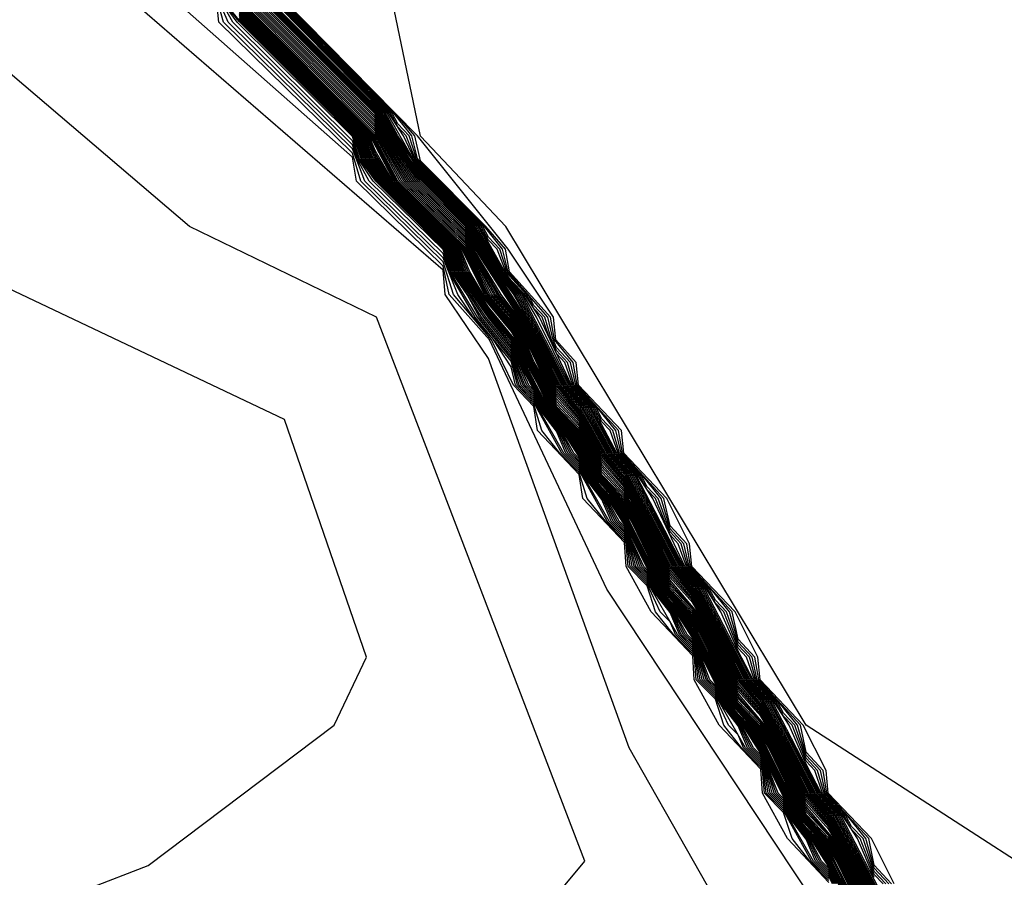
# Model space of a CAD drawing. Extents: x 524021 to 524228, y 3540195 to 3540426.
# Drawn here: x 524144 to 524145, y 3540342 to 3540342 of the extents above; entities that cross this region are included whole.
import ezdxf

# ---------------------------------------------------------------- set-up
doc = ezdxf.new("R2010")
doc.units = 0
doc.header["$MEASUREMENT"] = 0
doc.layers.add('Contours', color=7, linetype='Continuous')

msp = doc.modelspace()

# ---------------------------------------------------------------- linework, layer by layer
at = {"layer": 'Contours'}
for points in [[(524142.61583, 3540339.20767, 383.80002), (524142.81542, 3540339.69758, 383.80002), (524142.91779, 3540339.81741, 383.80002), (524143.20498, 3540340.03729, 383.80002), (524143.49217, 3540340.11898, 383.80002), (524144.10034, 3540340.35312, 383.80002), (524144.69161, 3540340.89663, 383.80002), (524144.86055, 3540341.26766, 383.80002), (524144.86055, 3540341.42208, 383.80002), (524144.84522, 3540341.43761, 383.80002), (524144.8436, 3540341.52208, 383.80002), (524144.8123, 3540341.58965, 383.80002), (524144.6445, 3540341.84305, 383.80002), (524144.55721, 3540342.02888, 383.80002), (524144.52726, 3540342.06267, 383.80002), (524144.52268, 3540342.08375, 383.80002), (524144.45819, 3540342.14714, 383.80002), (524144.4551, 3540342.16489, 383.80002), (524143.44149, 3540343.06031, 383.80002), (524142.88401, 3540343.4657, 383.80002), (524142.79954, 3540343.5032, 383.80002), (524142.6306, 3540343.53645, 383.80002), (524142.30963, 3540343.54229, 383.80002), (524141.76904, 3540343.47995, 383.80002)], [(524142.59191, 3540339.29214, 384), (524142.62814, 3540339.68069, 384), (524142.95158, 3540340.39175, 384), (524143.10362, 3540340.52742, 384), (524143.52596, 3540340.73599, 384), (524143.57664, 3540340.91391, 384), (524143.74557, 3540341.04789, 384), (524144.15102, 3540341.09869, 384), (524144.4551, 3540341.06893, 384), (524144.51081, 3540341.13353, 384), (524144.67472, 3540341.2341, 384), (524144.77144, 3540341.48829, 384), (524144.75714, 3540341.55586, 384), (524144.66132, 3540341.7248, 384), (524144.55646, 3540342.01486, 384), (524144.52412, 3540342.06267, 384), (524144.52268, 3540342.08064, 384), (524143.99898, 3540342.53401, 384), (524143.61043, 3540342.78938, 384), (524142.86711, 3540343.34486, 384), (524142.51235, 3540343.4108, 384), (524142.18431, 3540343.39726, 384)], [(524142.429, 3540339.05563, 384.20001), (524142.47604, 3540339.74826, 384.20001), (524142.56229, 3540339.93409, 384.20001), (524142.61089, 3540340.47468, 384.20001), (524142.66375, 3540340.55915, 384.20001), (524143.03605, 3540340.98419, 384.20001), (524143.29942, 3540341.21799, 384.20001), (524143.55975, 3540341.3147, 384.20001), (524143.76247, 3540341.31434, 384.20001), (524144.37063, 3540341.38563, 384.20001), (524144.48768, 3540341.4714, 384.20001), (524144.62815, 3540341.64033, 384.20001), (524144.47314, 3540342.04578, 384.20001), (524144.33375, 3540342.11335, 384.20001), (524144.01587, 3540342.3847, 384.20001), (524143.59353, 3540342.61824, 384.20001), (524143.20672, 3540342.97492, 384.20001), (524142.95158, 3540343.16338, 384.20001), (524142.83333, 3540343.21494, 384.20001), (524142.47856, 3540343.28348, 384.20001), (524142.28937, 3540343.279, 384.20001)], [(524142.31355, 3540339.14009, 384.40002), (524142.33077, 3540339.69758, 384.40002), (524142.25552, 3540339.96788, 384.40002), (524142.25108, 3540340.06924, 384.40002), (524142.30677, 3540340.62672, 384.40002), (524142.34341, 3540340.68125, 384.40002), (524142.95158, 3540341.33747, 384.40002), (524143.20498, 3540341.52446, 384.40002), (524143.44149, 3540341.52039, 384.40002), (524143.62732, 3540341.5883, 384.40002), (524143.9314, 3540341.56776, 384.40002), (524144.16791, 3540341.58504, 384.40002), (524144.30306, 3540341.63708, 384.40002), (524144.44161, 3540341.74169, 384.40002), (524144.46553, 3540341.79237, 384.40002), (524144.40442, 3540341.96937, 384.40002), (524144.10034, 3540342.11379, 384.40002), (524143.59353, 3540342.43274, 384.40002), (524142.93469, 3540343.03934, 384.40002), (524142.44478, 3540343.14804, 384.40002), (524142.31617, 3540343.14385, 384.40002)], [(524145.80658, 3540341.28738, 374), (524145.43492, 3540341.31449, 374), (524145.31667, 3540341.34908, 374), (524145.08016, 3540341.55599, 374), (524144.79297, 3540341.74165, 374), (524144.56934, 3540342.11335, 374), (524144.50578, 3540342.18046, 374), (524144.38634, 3540342.7553, 374)], [(524144.85188, 3540341.60655, 375.80002), (524144.81664, 3540341.67412, 375.80002), (524144.80113, 3540341.69101, 375.80002), (524144.76588, 3540341.75859, 375.80002), (524144.75037, 3540341.77548, 375.80002), (524144.71511, 3540341.84305, 375.80002), (524144.69962, 3540341.85995, 375.80002), (524144.66436, 3540341.92752, 375.80002), (524144.6489, 3540341.94442, 375.80002), (524144.6306, 3540341.9782, 375.80002), (524144.61512, 3540341.9951, 375.80002), (524144.57996, 3540342.06267, 375.80002), (524144.57336, 3540342.06936, 375.80002), (524144.56601, 3540342.07956, 375.80002), (524144.54631, 3540342.11335, 375.80002), (524144.50578, 3540342.15392, 375.80002), (524144.4879, 3540342.18092, 375.80002), (524144.47864, 3540342.19782, 375.80002), (524144.37877, 3540342.29918, 375.80002)], [(524144.85293, 3540341.60655, 375.60001), (524144.81783, 3540341.67412, 375.60001), (524144.80218, 3540341.69101, 375.60001), (524144.76706, 3540341.75859, 375.60001), (524144.75142, 3540341.77548, 375.60001), (524144.7163, 3540341.84305, 375.60001), (524144.70066, 3540341.85995, 375.60001), (524144.66555, 3540341.92752, 375.60001), (524144.64994, 3540341.94442, 375.60001), (524144.63178, 3540341.9782, 375.60001), (524144.61616, 3540341.9951, 375.60001), (524144.58114, 3540342.06267, 375.60001), (524144.57336, 3540342.07056, 375.60001), (524144.56688, 3540342.07956, 375.60001), (524144.54748, 3540342.11335, 375.60001), (524144.50578, 3540342.15512, 375.60001), (524144.48889, 3540342.18094, 375.60001), (524144.47984, 3540342.19782, 375.60001), (524144.37983, 3540342.29918, 375.60001)], [(524144.85397, 3540341.60655, 375.40002), (524144.81902, 3540341.67412, 375.40002), (524144.80322, 3540341.69101, 375.40002), (524144.76825, 3540341.75859, 375.40002), (524144.75246, 3540341.77548, 375.40002), (524144.71749, 3540341.84305, 375.40002), (524144.70171, 3540341.85995, 375.40002), (524144.66673, 3540341.92752, 375.40002), (524144.65098, 3540341.94442, 375.40002), (524144.63296, 3540341.9782, 375.40002), (524144.6172, 3540341.9951, 375.40002), (524144.59222, 3540342.04578, 375.40002), (524144.58233, 3540342.06267, 375.40002), (524144.57336, 3540342.07175, 375.40002), (524144.56774, 3540342.07956, 375.40002), (524144.54865, 3540342.11335, 375.40002), (524144.50578, 3540342.15632, 375.40002), (524144.50014, 3540342.16403, 375.40002), (524144.48103, 3540342.19782, 375.40002), (524144.38089, 3540342.29918, 375.40002)], [(524144.84365, 3540341.6283, 375.20001), (524144.83121, 3540341.65723, 375.20001), (524144.8202, 3540341.67412, 375.20001), (524144.80426, 3540341.69101, 375.20001), (524144.79297, 3540341.7126, 375.20001), (524144.78038, 3540341.74169, 375.20001), (524144.76944, 3540341.75859, 375.20001), (524144.7535, 3540341.77548, 375.20001), (524144.74229, 3540341.79691, 375.20001), (524144.72955, 3540341.82616, 375.20001), (524144.71867, 3540341.84305, 375.20001), (524144.70275, 3540341.85995, 375.20001), (524144.67873, 3540341.91063, 375.20001), (524144.66792, 3540341.92752, 375.20001), (524144.65202, 3540341.94442, 375.20001), (524144.63415, 3540341.9782, 375.20001), (524144.61825, 3540341.9951, 375.20001), (524144.59431, 3540342.04578, 375.20001), (524144.58351, 3540342.06267, 375.20001), (524144.57336, 3540342.07295, 375.20001), (524144.5686, 3540342.07956, 375.20001), (524144.54983, 3540342.11335, 375.20001), (524144.50578, 3540342.15752, 375.20001), (524144.50101, 3540342.16403, 375.20001), (524144.49311, 3540342.18092, 375.20001), (524144.48223, 3540342.19782, 375.20001), (524144.38195, 3540342.29918, 375.20001)], [(524144.85027, 3540341.62344, 375), (524144.84365, 3540341.63056, 375), (524144.83331, 3540341.65723, 375), (524144.82676, 3540341.66413, 375), (524144.82139, 3540341.67412, 375), (524144.8053, 3540341.69101, 375), (524144.79944, 3540341.70791, 375), (524144.79297, 3540341.71486, 375), (524144.78248, 3540341.74169, 375), (524144.77608, 3540341.74844, 375), (524144.77063, 3540341.75859, 375), (524144.75454, 3540341.77548, 375), (524144.74861, 3540341.79237, 375), (524144.74229, 3540341.79917, 375), (524144.73165, 3540341.82616, 375), (524144.7254, 3540341.83275, 375), (524144.71986, 3540341.84305, 375), (524144.70379, 3540341.85995, 375), (524144.69777, 3540341.87684, 375), (524144.69161, 3540341.88347, 375), (524144.68082, 3540341.91063, 375), (524144.67472, 3540341.91707, 375), (524144.6691, 3540341.92752, 375), (524144.65306, 3540341.94442, 375), (524144.64703, 3540341.96131, 375), (524144.64093, 3540341.96776, 375), (524144.63533, 3540341.9782, 375), (524144.61929, 3540341.9951, 375), (524144.61327, 3540342.01199, 375), (524144.60714, 3540342.01861, 375), (524144.6024, 3540342.02888, 375), (524144.5964, 3540342.04578, 375), (524144.59025, 3540342.05229, 375), (524144.58469, 3540342.06267, 375), (524144.56946, 3540342.07956, 375), (524144.5628, 3540342.09646, 375), (524144.55646, 3540342.10317, 375), (524144.551, 3540342.11335, 375), (524144.50578, 3540342.15871, 375), (524144.50189, 3540342.16403, 375), (524144.49522, 3540342.18092, 375), (524144.48889, 3540342.18762, 375), (524144.48342, 3540342.19782, 375), (524144.383, 3540342.29918, 375)], [(524144.85237, 3540341.62344, 374.80002), (524144.84365, 3540341.63282, 374.80002), (524144.83541, 3540341.65723, 374.80002), (524144.82676, 3540341.66635, 374.80002), (524144.82258, 3540341.67412, 374.80002), (524144.80635, 3540341.69101, 374.80002), (524144.80154, 3540341.70791, 374.80002), (524144.79297, 3540341.71711, 374.80002), (524144.78458, 3540341.74169, 374.80002), (524144.77608, 3540341.75065, 374.80002), (524144.77181, 3540341.75859, 374.80002), (524144.75559, 3540341.77548, 374.80002), (524144.7507, 3540341.79237, 374.80002), (524144.74229, 3540341.80142, 374.80002), (524144.73374, 3540341.82616, 374.80002), (524144.7254, 3540341.83496, 374.80002), (524144.72105, 3540341.84305, 374.80002), (524144.70483, 3540341.85995, 374.80002), (524144.69987, 3540341.87684, 374.80002), (524144.69161, 3540341.88572, 374.80002), (524144.68291, 3540341.91063, 374.80002), (524144.67472, 3540341.91927, 374.80002), (524144.67029, 3540341.92752, 374.80002), (524144.6541, 3540341.94442, 374.80002), (524144.64912, 3540341.96131, 374.80002), (524144.64093, 3540341.96997, 374.80002), (524144.63652, 3540341.9782, 374.80002), (524144.62033, 3540341.9951, 374.80002), (524144.61536, 3540342.01199, 374.80002), (524144.60714, 3540342.02086, 374.80002), (524144.60344, 3540342.02888, 374.80002), (524144.59849, 3540342.04578, 374.80002), (524144.59025, 3540342.05449, 374.80002), (524144.58587, 3540342.06267, 374.80002), (524144.57032, 3540342.07956, 374.80002), (524144.56487, 3540342.09646, 374.80002), (524144.55646, 3540342.10536, 374.80002), (524144.55217, 3540342.11335, 374.80002), (524144.50578, 3540342.15991, 374.80002), (524144.50277, 3540342.16403, 374.80002), (524144.49733, 3540342.18092, 374.80002), (524144.48889, 3540342.18985, 374.80002), (524144.48462, 3540342.19782, 374.80002), (524144.38406, 3540342.29918, 374.80002)], [(524144.85447, 3540341.62344, 374.60001), (524144.84365, 3540341.63508, 374.60001), (524144.83751, 3540341.65723, 374.60001), (524144.82377, 3540341.67412, 374.60001), (524144.80739, 3540341.69101, 374.60001), (524144.80363, 3540341.70791, 374.60001), (524144.79297, 3540341.71937, 374.60001), (524144.78668, 3540341.74169, 374.60001), (524144.773, 3540341.75859, 374.60001), (524144.75663, 3540341.77548, 374.60001), (524144.7528, 3540341.79237, 374.60001), (524144.74229, 3540341.80367, 374.60001), (524144.73583, 3540341.82616, 374.60001), (524144.72223, 3540341.84305, 374.60001), (524144.70587, 3540341.85995, 374.60001), (524144.70196, 3540341.87684, 374.60001), (524144.69161, 3540341.88797, 374.60001), (524144.685, 3540341.91063, 374.60001), (524144.67147, 3540341.92752, 374.60001), (524144.65514, 3540341.94442, 374.60001), (524144.6512, 3540341.96131, 374.60001), (524144.6377, 3540341.9782, 374.60001), (524144.62137, 3540341.9951, 374.60001), (524144.61745, 3540342.01199, 374.60001), (524144.60714, 3540342.02311, 374.60001), (524144.60448, 3540342.02888, 374.60001), (524144.60057, 3540342.04578, 374.60001), (524144.57118, 3540342.07956, 374.60001), (524144.56693, 3540342.09646, 374.60001), (524144.55335, 3540342.11335, 374.60001), (524144.50578, 3540342.16111, 374.60001), (524144.50364, 3540342.16403, 374.60001), (524144.49943, 3540342.18092, 374.60001), (524144.48581, 3540342.19782, 374.60001), (524144.38512, 3540342.29918, 374.60001)], [(524144.85657, 3540341.62344, 374.40002), (524144.84365, 3540341.63733, 374.40002), (524144.83961, 3540341.65723, 374.40002), (524144.80843, 3540341.69101, 374.40002), (524144.80573, 3540341.70791, 374.40002), (524144.79297, 3540341.72162, 374.40002), (524144.78877, 3540341.74169, 374.40002), (524144.75767, 3540341.77548, 374.40002), (524144.75489, 3540341.79237, 374.40002), (524144.74229, 3540341.80593, 374.40002), (524144.73793, 3540341.82616, 374.40002), (524144.70691, 3540341.85995, 374.40002), (524144.70405, 3540341.87684, 374.40002), (524144.69161, 3540341.89023, 374.40002), (524144.68709, 3540341.91063, 374.40002), (524144.65618, 3540341.94442, 374.40002), (524144.65329, 3540341.96131, 374.40002), (524144.62241, 3540341.9951, 374.40002), (524144.61954, 3540342.01199, 374.40002), (524144.60552, 3540342.02888, 374.40002), (524144.60266, 3540342.04578, 374.40002), (524144.57205, 3540342.07956, 374.40002), (524144.569, 3540342.09646, 374.40002), (524144.55452, 3540342.11335, 374.40002), (524144.50578, 3540342.16231, 374.40002), (524144.50154, 3540342.18092, 374.40002), (524144.48701, 3540342.19782, 374.40002), (524144.38618, 3540342.29918, 374.40002)], [(524144.85867, 3540341.62344, 374.20001), (524144.8417, 3540341.65723, 374.20001), (524144.80948, 3540341.69101, 374.20001), (524144.80783, 3540341.70791, 374.20001), (524144.79087, 3540341.74169, 374.20001), (524144.75872, 3540341.77548, 374.20001), (524144.75699, 3540341.79237, 374.20001), (524144.74002, 3540341.82616, 374.20001), (524144.70796, 3540341.85995, 374.20001), (524144.70615, 3540341.87684, 374.20001), (524144.68918, 3540341.91063, 374.20001), (524144.65722, 3540341.94442, 374.20001), (524144.65538, 3540341.96131, 374.20001), (524144.62345, 3540341.9951, 374.20001), (524144.62163, 3540342.01199, 374.20001), (524144.60656, 3540342.02888, 374.20001), (524144.60475, 3540342.04578, 374.20001), (524144.57107, 3540342.09646, 374.20001), (524144.50364, 3540342.18092, 374.20001), (524144.38723, 3540342.29918, 374.20001)], [(524144.81263, 3540341.62344, 383), (524144.80987, 3540341.62899, 383), (524144.79857, 3540341.64033, 383), (524144.77608, 3540341.67972, 383), (524144.76481, 3540341.69101, 383), (524144.76192, 3540341.70791, 383), (524144.75918, 3540341.71341, 383), (524144.74784, 3540341.7248, 383), (524144.7254, 3540341.76412, 383), (524144.71407, 3540341.77548, 383), (524144.71121, 3540341.79237, 383), (524144.7085, 3540341.79783, 383), (524144.69712, 3540341.80927, 383), (524144.67472, 3540341.84854, 383), (524144.66334, 3540341.85995, 383), (524144.66051, 3540341.87684, 383), (524144.65782, 3540341.88226, 383), (524144.64638, 3540341.89373, 383), (524144.62404, 3540341.93295, 383), (524144.61259, 3540341.94442, 383), (524144.59025, 3540341.98367, 383), (524144.57934, 3540341.9951, 383), (524144.57336, 3540342.01484, 383), (524144.54812, 3540342.04578, 383), (524144.52797, 3540342.07956, 383), (524144.52268, 3540342.09616, 383), (524144.47054, 3540342.14714, 383), (524144.45946, 3540342.16403, 383), (524144.4551, 3540342.17716, 383), (524144.36591, 3540342.26539, 383), (524144.35374, 3540342.28725, 383)], [(524144.80987, 3540341.62753, 383.20001), (524144.79711, 3540341.64033, 383.20001), (524144.77608, 3540341.67825, 383.20001), (524144.76335, 3540341.69101, 383.20001), (524144.76119, 3540341.70791, 383.20001), (524144.75918, 3540341.71195, 383.20001), (524144.74639, 3540341.7248, 383.20001), (524144.74229, 3540341.73442, 383.20001), (524144.7351, 3540341.74169, 383.20001), (524144.7254, 3540341.76266, 383.20001), (524144.71261, 3540341.77548, 383.20001), (524144.71049, 3540341.79237, 383.20001), (524144.7085, 3540341.79637, 383.20001), (524144.69566, 3540341.80927, 383.20001), (524144.69161, 3540341.81878, 383.20001), (524144.68431, 3540341.82616, 383.20001), (524144.67472, 3540341.84708, 383.20001), (524144.66189, 3540341.85995, 383.20001), (524144.65979, 3540341.87684, 383.20001), (524144.65782, 3540341.88079, 383.20001), (524144.64492, 3540341.89373, 383.20001), (524144.62404, 3540341.93149, 383.20001), (524144.61113, 3540341.94442, 383.20001), (524144.59025, 3540341.9822, 383.20001), (524144.57794, 3540341.9951, 383.20001), (524144.57336, 3540342.01292, 383.20001), (524144.54652, 3540342.04578, 383.20001), (524144.52698, 3540342.07956, 383.20001), (524144.52268, 3540342.09306, 383.20001), (524144.46745, 3540342.14714, 383.20001), (524144.45844, 3540342.16403, 383.20001), (524144.4551, 3540342.17409, 383.20001), (524144.3625, 3540342.26539, 383.20001), (524144.35374, 3540342.28579, 383.20001)], [(524144.85084, 3540341.60655, 376), (524144.81545, 3540341.67412, 376), (524144.80009, 3540341.69101, 376), (524144.76469, 3540341.75859, 376), (524144.74933, 3540341.77548, 376), (524144.71393, 3540341.84305, 376), (524144.69858, 3540341.85995, 376), (524144.66318, 3540341.92752, 376), (524144.64786, 3540341.94442, 376), (524144.62941, 3540341.9782, 376), (524144.61408, 3540341.9951, 376), (524144.57878, 3540342.06267, 376), (524144.57336, 3540342.06816, 376), (524144.56515, 3540342.07956, 376), (524144.54513, 3540342.11335, 376), (524144.50578, 3540342.15273, 376), (524144.4975, 3540342.16403, 376), (524144.47745, 3540342.19782, 376), (524144.38753, 3540342.28791, 376)], [(524144.8498, 3540341.60655, 376.20001), (524144.81426, 3540341.67412, 376.20001), (524144.79905, 3540341.69101, 376.20001), (524144.7635, 3540341.75859, 376.20001), (524144.74829, 3540341.77548, 376.20001), (524144.71274, 3540341.84305, 376.20001), (524144.69754, 3540341.85995, 376.20001), (524144.662, 3540341.92752, 376.20001), (524144.64682, 3540341.94442, 376.20001), (524144.62823, 3540341.9782, 376.20001), (524144.61304, 3540341.9951, 376.20001), (524144.5776, 3540342.06267, 376.20001), (524144.56429, 3540342.07956, 376.20001), (524144.54396, 3540342.11335, 376.20001), (524144.50578, 3540342.15153, 376.20001), (524144.49663, 3540342.16403, 376.20001), (524144.47625, 3540342.19782, 376.20001), (524144.38753, 3540342.2867, 376.20001)], [(524144.80987, 3540341.62606, 383.40002), (524144.79565, 3540341.64033, 383.40002), (524144.78251, 3540341.65723, 383.40002), (524144.77608, 3540341.67678, 383.40002), (524144.76189, 3540341.69101, 383.40002), (524144.76047, 3540341.70791, 383.40002), (524144.75918, 3540341.71048, 383.40002), (524144.74493, 3540341.7248, 383.40002), (524144.73172, 3540341.74169, 383.40002), (524144.7254, 3540341.7612, 383.40002), (524144.71115, 3540341.77548, 383.40002), (524144.70976, 3540341.79237, 383.40002), (524144.7085, 3540341.79491, 383.40002), (524144.6942, 3540341.80927, 383.40002), (524144.68093, 3540341.82616, 383.40002), (524144.67472, 3540341.84562, 383.40002), (524144.66043, 3540341.85995, 383.40002), (524144.65906, 3540341.87684, 383.40002), (524144.65782, 3540341.87933, 383.40002), (524144.64347, 3540341.89373, 383.40002), (524144.63004, 3540341.91063, 383.40002), (524144.62404, 3540341.93003, 383.40002), (524144.60967, 3540341.94442, 383.40002), (524144.59627, 3540341.96131, 383.40002), (524144.59025, 3540341.98072, 383.40002), (524144.57653, 3540341.9951, 383.40002), (524144.57336, 3540342.00884, 383.40002), (524144.56007, 3540342.02888, 383.40002), (524144.54493, 3540342.04578, 383.40002), (524144.53355, 3540342.06267, 383.40002), (524144.52268, 3540342.08995, 383.40002), (524144.46436, 3540342.14714, 383.40002), (524144.4551, 3540342.17103, 383.40002), (524144.35909, 3540342.26539, 383.40002), (524144.35374, 3540342.28433, 383.40002)], [(524144.80987, 3540341.6246, 383.60001), (524144.77912, 3540341.65723, 383.60001), (524144.76042, 3540341.69101, 383.60001), (524144.75918, 3540341.70902, 383.60001), (524144.72833, 3540341.74169, 383.60001), (524144.70969, 3540341.77548, 383.60001), (524144.7085, 3540341.79344, 383.60001), (524144.67755, 3540341.82616, 383.60001), (524144.65898, 3540341.85995, 383.60001), (524144.65782, 3540341.87787, 383.60001), (524144.62667, 3540341.91063, 383.60001), (524144.62404, 3540341.92856, 383.60001), (524144.59284, 3540341.96131, 383.60001), (524144.59025, 3540341.97925, 383.60001), (524144.57512, 3540341.9951, 383.60001), (524144.55864, 3540342.02888, 383.60001), (524144.5304, 3540342.06267, 383.60001), (524144.52268, 3540342.08685, 383.60001), (524144.46128, 3540342.14714, 383.60001), (524144.4551, 3540342.16796, 383.60001), (524144.35568, 3540342.26539, 383.60001), (524144.35374, 3540342.28287, 383.60001)], [(524144.81335, 3540341.62344, 382.80002), (524144.80987, 3540341.63046, 382.80002), (524144.80003, 3540341.64033, 382.80002), (524144.79297, 3540341.65692, 382.80002), (524144.77958, 3540341.67412, 382.80002), (524144.77608, 3540341.68118, 382.80002), (524144.76627, 3540341.69101, 382.80002), (524144.76265, 3540341.70791, 382.80002), (524144.75918, 3540341.71487, 382.80002), (524144.7493, 3540341.7248, 382.80002), (524144.74229, 3540341.74127, 382.80002), (524144.72887, 3540341.75859, 382.80002), (524144.7254, 3540341.76558, 382.80002), (524144.71552, 3540341.77548, 382.80002), (524144.71194, 3540341.79237, 382.80002), (524144.7085, 3540341.7993, 382.80002), (524144.69858, 3540341.80927, 382.80002), (524144.69161, 3540341.82562, 382.80002), (524144.67817, 3540341.84305, 382.80002), (524144.67472, 3540341.85, 382.80002), (524144.6648, 3540341.85995, 382.80002), (524144.66124, 3540341.87684, 382.80002), (524144.65782, 3540341.88372, 382.80002), (524144.64784, 3540341.89373, 382.80002), (524144.64093, 3540341.90984, 382.80002), (524144.62746, 3540341.92752, 382.80002), (524144.62404, 3540341.93441, 382.80002), (524144.61405, 3540341.94442, 382.80002), (524144.60714, 3540341.96072, 382.80002), (524144.59367, 3540341.9782, 382.80002), (524144.59025, 3540341.98514, 382.80002), (524144.58075, 3540341.9951, 382.80002), (524144.57336, 3540342.01677, 382.80002), (524144.54971, 3540342.04578, 382.80002), (524144.54057, 3540342.06267, 382.80002), (524144.52896, 3540342.07956, 382.80002), (524144.52351, 3540342.09646, 382.80002), (524144.47248, 3540342.14714, 382.80002), (524144.46048, 3540342.16403, 382.80002), (524144.4551, 3540342.18022, 382.80002), (524144.36932, 3540342.26539, 382.80002), (524144.35698, 3540342.28229, 382.80002)], [(524144.81408, 3540341.62344, 382.60001), (524144.80987, 3540341.63192, 382.60001), (524144.80149, 3540341.64033, 382.60001), (524144.7938, 3540341.65723, 382.60001), (524144.78031, 3540341.67412, 382.60001), (524144.77608, 3540341.68265, 382.60001), (524144.76774, 3540341.69101, 382.60001), (524144.76338, 3540341.70791, 382.60001), (524144.75918, 3540341.71634, 382.60001), (524144.75076, 3540341.7248, 382.60001), (524144.74308, 3540341.74169, 382.60001), (524144.7296, 3540341.75859, 382.60001), (524144.7254, 3540341.76704, 382.60001), (524144.71698, 3540341.77548, 382.60001), (524144.71267, 3540341.79237, 382.60001), (524144.7085, 3540341.80076, 382.60001), (524144.70003, 3540341.80927, 382.60001), (524144.69237, 3540341.82616, 382.60001), (524144.6789, 3540341.84305, 382.60001), (524144.67472, 3540341.85146, 382.60001), (524144.66625, 3540341.85995, 382.60001), (524144.66196, 3540341.87684, 382.60001), (524144.65782, 3540341.88518, 382.60001), (524144.6493, 3540341.89373, 382.60001), (524144.64162, 3540341.91063, 382.60001), (524144.62818, 3540341.92752, 382.60001), (524144.62404, 3540341.93587, 382.60001), (524144.61551, 3540341.94442, 382.60001), (524144.60789, 3540341.96131, 382.60001), (524144.5944, 3540341.9782, 382.60001), (524144.59025, 3540341.98662, 382.60001), (524144.58216, 3540341.9951, 382.60001), (524144.57336, 3540342.01869, 382.60001), (524144.5513, 3540342.04578, 382.60001), (524144.52995, 3540342.07956, 382.60001), (524144.52444, 3540342.09646, 382.60001), (524144.47339, 3540342.14714, 382.60001), (524144.46149, 3540342.16403, 382.60001), (524144.4558, 3540342.18092, 382.60001), (524144.37063, 3540342.26596, 382.60001), (524144.35771, 3540342.28229, 382.60001)], [(524144.81481, 3540341.62344, 382.40002), (524144.80987, 3540341.63339, 382.40002), (524144.80295, 3540341.64033, 382.40002), (524144.7947, 3540341.65723, 382.40002), (524144.78103, 3540341.67412, 382.40002), (524144.77608, 3540341.68411, 382.40002), (524144.7692, 3540341.69101, 382.40002), (524144.7641, 3540341.70791, 382.40002), (524144.75918, 3540341.7178, 382.40002), (524144.75222, 3540341.7248, 382.40002), (524144.74399, 3540341.74169, 382.40002), (524144.73033, 3540341.75859, 382.40002), (524144.7254, 3540341.7685, 382.40002), (524144.71844, 3540341.77548, 382.40002), (524144.71339, 3540341.79237, 382.40002), (524144.7085, 3540341.80223, 382.40002), (524144.70149, 3540341.80927, 382.40002), (524144.69327, 3540341.82616, 382.40002), (524144.67962, 3540341.84305, 382.40002), (524144.67472, 3540341.85292, 382.40002), (524144.66771, 3540341.85995, 382.40002), (524144.66269, 3540341.87684, 382.40002), (524144.65782, 3540341.88664, 382.40002), (524144.65075, 3540341.89373, 382.40002), (524144.64253, 3540341.91063, 382.40002), (524144.62891, 3540341.92752, 382.40002), (524144.62404, 3540341.93733, 382.40002), (524144.61696, 3540341.94442, 382.40002), (524144.60879, 3540341.96131, 382.40002), (524144.59512, 3540341.9782, 382.40002), (524144.59025, 3540341.98809, 382.40002), (524144.58356, 3540341.9951, 382.40002), (524144.57336, 3540342.02062, 382.40002), (524144.55289, 3540342.04578, 382.40002), (524144.53094, 3540342.07956, 382.40002), (524144.52537, 3540342.09646, 382.40002), (524144.4743, 3540342.14714, 382.40002), (524144.46251, 3540342.16403, 382.40002), (524144.4567, 3540342.18092, 382.40002), (524144.37063, 3540342.26689, 382.40002), (524144.35845, 3540342.28229, 382.40002)], [(524144.84338, 3540341.58965, 379.20001), (524144.81918, 3540341.64033, 379.20001), (524144.80987, 3540341.65617, 379.20001), (524144.79267, 3540341.67412, 379.20001), (524144.76846, 3540341.7248, 379.20001), (524144.75918, 3540341.74056, 379.20001), (524144.74195, 3540341.75859, 379.20001), (524144.71774, 3540341.80927, 379.20001), (524144.7085, 3540341.82496, 379.20001), (524144.69123, 3540341.84305, 379.20001), (524144.66702, 3540341.89373, 379.20001), (524144.65782, 3540341.90934, 379.20001), (524144.64051, 3540341.92752, 379.20001), (524144.63323, 3540341.94442, 379.20001), (524144.62323, 3540341.96131, 379.20001), (524144.60674, 3540341.9782, 379.20001), (524144.59948, 3540341.9951, 379.20001), (524144.58977, 3540342.01199, 379.20001), (524144.58276, 3540342.02888, 379.20001), (524144.57336, 3540342.04462, 379.20001), (524144.55754, 3540342.06267, 379.20001), (524144.53957, 3540342.09744, 379.20001), (524144.48889, 3540342.14714, 379.20001), (524144.47111, 3540342.18092, 379.20001), (524144.37063, 3540342.28176, 379.20001)], [(524144.84265, 3540341.58965, 379.40002), (524144.81835, 3540341.64033, 379.40002), (524144.80987, 3540341.65476, 379.40002), (524144.79194, 3540341.67412, 379.40002), (524144.76763, 3540341.7248, 379.40002), (524144.75918, 3540341.73916, 379.40002), (524144.74122, 3540341.75859, 379.40002), (524144.71691, 3540341.80927, 379.40002), (524144.7085, 3540341.82356, 379.40002), (524144.69051, 3540341.84305, 379.40002), (524144.66619, 3540341.89373, 379.40002), (524144.65782, 3540341.90794, 379.40002), (524144.63979, 3540341.92752, 379.40002), (524144.6324, 3540341.94442, 379.40002), (524144.62233, 3540341.96131, 379.40002), (524144.60602, 3540341.9782, 379.40002), (524144.59866, 3540341.9951, 379.40002), (524144.58897, 3540342.01199, 379.40002), (524144.58195, 3540342.02888, 379.40002), (524144.57336, 3540342.04327, 379.40002), (524144.55626, 3540342.06267, 379.40002), (524144.53929, 3540342.09646, 379.40002), (524144.48798, 3540342.14714, 379.40002), (524144.47021, 3540342.18092, 379.40002), (524144.37063, 3540342.28083, 379.40002)], [(524144.84193, 3540341.58965, 379.60001), (524144.81753, 3540341.64033, 379.60001), (524144.80987, 3540341.65335, 379.60001), (524144.80737, 3540341.65723, 379.60001), (524144.79121, 3540341.67412, 379.60001), (524144.7668, 3540341.7248, 379.60001), (524144.75918, 3540341.73775, 379.60001), (524144.75665, 3540341.74169, 379.60001), (524144.7405, 3540341.75859, 379.60001), (524144.71609, 3540341.80927, 379.60001), (524144.7085, 3540341.82216, 379.60001), (524144.70592, 3540341.82616, 379.60001), (524144.68978, 3540341.84305, 379.60001), (524144.66537, 3540341.89373, 379.60001), (524144.65782, 3540341.90654, 379.60001), (524144.65519, 3540341.91063, 379.60001), (524144.63906, 3540341.92752, 379.60001), (524144.63158, 3540341.94442, 379.60001), (524144.62143, 3540341.96131, 379.60001), (524144.60529, 3540341.9782, 379.60001), (524144.59784, 3540341.9951, 379.60001), (524144.58817, 3540342.01199, 379.60001), (524144.58115, 3540342.02888, 379.60001), (524144.57336, 3540342.04193, 379.60001), (524144.55533, 3540342.06267, 379.60001), (524144.53836, 3540342.09646, 379.60001), (524144.48707, 3540342.14714, 379.60001), (524144.46931, 3540342.18092, 379.60001), (524144.37063, 3540342.2799, 379.60001)], [(524144.8412, 3540341.58965, 379.80002), (524144.8167, 3540341.64033, 379.80002), (524144.80987, 3540341.65195, 379.80002), (524144.80647, 3540341.65723, 379.80002), (524144.79049, 3540341.67412, 379.80002), (524144.76598, 3540341.7248, 379.80002), (524144.75918, 3540341.73635, 379.80002), (524144.75574, 3540341.74169, 379.80002), (524144.73977, 3540341.75859, 379.80002), (524144.71526, 3540341.80927, 379.80002), (524144.7085, 3540341.82075, 379.80002), (524144.70502, 3540341.82616, 379.80002), (524144.68905, 3540341.84305, 379.80002), (524144.66454, 3540341.89373, 379.80002), (524144.65782, 3540341.90514, 379.80002), (524144.65428, 3540341.91063, 379.80002), (524144.63833, 3540341.92752, 379.80002), (524144.63076, 3540341.94442, 379.80002), (524144.62053, 3540341.96131, 379.80002), (524144.60456, 3540341.9782, 379.80002), (524144.59702, 3540341.9951, 379.80002), (524144.58737, 3540342.01199, 379.80002), (524144.58035, 3540342.02888, 379.80002), (524144.57336, 3540342.04059, 379.80002), (524144.55441, 3540342.06267, 379.80002), (524144.53743, 3540342.09646, 379.80002), (524144.48616, 3540342.14714, 379.80002), (524144.46841, 3540342.18092, 379.80002), (524144.37063, 3540342.27897, 379.80002)], [(524144.84365, 3540341.59086, 379), (524144.82001, 3540341.64033, 379), (524144.80987, 3540341.65762, 379), (524144.79297, 3540341.67524, 379), (524144.76928, 3540341.7248, 379), (524144.75918, 3540341.742, 379), (524144.74229, 3540341.7596, 379), (524144.71857, 3540341.80927, 379), (524144.7085, 3540341.82639, 379), (524144.69161, 3540341.84397, 379), (524144.66784, 3540341.89373, 379), (524144.65782, 3540341.91076, 379), (524144.64093, 3540341.92833, 379), (524144.63405, 3540341.94442, 379), (524144.62404, 3540341.96148, 379), (524144.60714, 3540341.97906, 379), (524144.6003, 3540341.9951, 379), (524144.59025, 3540342.01278, 379), (524144.58356, 3540342.02888, 379), (524144.57336, 3540342.046, 379), (524144.55892, 3540342.06267, 379), (524144.53957, 3540342.09886, 379), (524144.49038, 3540342.14714, 379), (524144.472, 3540342.18096, 379), (524144.37131, 3540342.28229, 379)], [(524144.84365, 3540341.5928, 378.80002), (524144.82084, 3540341.64033, 378.80002), (524144.80987, 3540341.65922, 378.80002), (524144.79297, 3540341.67717, 378.80002), (524144.77011, 3540341.7248, 378.80002), (524144.75918, 3540341.7436, 378.80002), (524144.74229, 3540341.76153, 378.80002), (524144.71939, 3540341.80927, 378.80002), (524144.7085, 3540341.82799, 378.80002), (524144.69161, 3540341.84589, 378.80002), (524144.66867, 3540341.89373, 378.80002), (524144.65782, 3540341.91236, 378.80002), (524144.64093, 3540341.93026, 378.80002), (524144.63488, 3540341.94442, 378.80002), (524144.62404, 3540341.96308, 378.80002), (524144.60714, 3540341.98099, 378.80002), (524144.58436, 3540342.02888, 378.80002), (524144.57336, 3540342.0476, 378.80002), (524144.56031, 3540342.06267, 378.80002), (524144.53957, 3540342.10027, 378.80002), (524144.49187, 3540342.14714, 378.80002), (524144.472, 3540342.18257, 378.80002), (524144.37287, 3540342.28229, 378.80002)], [(524144.84365, 3540341.59473, 378.60001), (524144.82166, 3540341.64033, 378.60001), (524144.81208, 3540341.65723, 378.60001), (524144.79297, 3540341.6791, 378.60001), (524144.77094, 3540341.7248, 378.60001), (524144.76135, 3540341.74169, 378.60001), (524144.74229, 3540341.76345, 378.60001), (524144.72022, 3540341.80927, 378.60001), (524144.71062, 3540341.82616, 378.60001), (524144.69161, 3540341.84782, 378.60001), (524144.66949, 3540341.89373, 378.60001), (524144.65782, 3540341.91396, 378.60001), (524144.64093, 3540341.93219, 378.60001), (524144.6357, 3540341.94442, 378.60001), (524144.62404, 3540341.96468, 378.60001), (524144.60714, 3540341.98291, 378.60001), (524144.58516, 3540342.02888, 378.60001), (524144.57336, 3540342.0492, 378.60001), (524144.5617, 3540342.06267, 378.60001), (524144.53957, 3540342.10168, 378.60001), (524144.49336, 3540342.14714, 378.60001), (524144.472, 3540342.18419, 378.60001), (524144.37444, 3540342.28229, 378.60001)], [(524144.84365, 3540341.59666, 378.40002), (524144.82249, 3540341.64033, 378.40002), (524144.81307, 3540341.65723, 378.40002), (524144.79297, 3540341.68103, 378.40002), (524144.77176, 3540341.7248, 378.40002), (524144.76233, 3540341.74169, 378.40002), (524144.74229, 3540341.76538, 378.40002), (524144.72104, 3540341.80927, 378.40002), (524144.7116, 3540341.82616, 378.40002), (524144.69161, 3540341.84974, 378.40002), (524144.67032, 3540341.89373, 378.40002), (524144.65782, 3540341.91556, 378.40002), (524144.64093, 3540341.93412, 378.40002), (524144.63653, 3540341.94442, 378.40002), (524144.62404, 3540341.96628, 378.40002), (524144.60714, 3540341.98483, 378.40002), (524144.58597, 3540342.02888, 378.40002), (524144.57644, 3540342.04578, 378.40002), (524144.56308, 3540342.06267, 378.40002), (524144.53957, 3540342.1031, 378.40002), (524144.49485, 3540342.14714, 378.40002), (524144.472, 3540342.1858, 378.40002), (524144.376, 3540342.28229, 378.40002)], [(524144.84365, 3540341.59859, 378.20001), (524144.81405, 3540341.65723, 378.20001), (524144.80987, 3540341.66403, 378.20001), (524144.79297, 3540341.68296, 378.20001), (524144.76332, 3540341.74169, 378.20001), (524144.75918, 3540341.7484, 378.20001), (524144.74229, 3540341.7673, 378.20001), (524144.71258, 3540341.82616, 378.20001), (524144.7085, 3540341.83278, 378.20001), (524144.69161, 3540341.85166, 378.20001), (524144.66184, 3540341.91063, 378.20001), (524144.65782, 3540341.91716, 378.20001), (524144.64093, 3540341.93604, 378.20001), (524144.63735, 3540341.94442, 378.20001), (524144.62404, 3540341.96788, 378.20001), (524144.60714, 3540341.98676, 378.20001), (524144.58677, 3540342.02888, 378.20001), (524144.57742, 3540342.04578, 378.20001), (524144.56447, 3540342.06267, 378.20001), (524144.53957, 3540342.10451, 378.20001), (524144.49634, 3540342.14714, 378.20001), (524144.472, 3540342.18742, 378.20001), (524144.37757, 3540342.28229, 378.20001)], [(524144.84365, 3540341.60053, 378), (524144.81504, 3540341.65723, 378), (524144.80987, 3540341.66563, 378), (524144.79297, 3540341.68489, 378), (524144.7643, 3540341.74169, 378), (524144.75918, 3540341.75, 378), (524144.74229, 3540341.76923, 378), (524144.71357, 3540341.82616, 378), (524144.7085, 3540341.83438, 378), (524144.69161, 3540341.85358, 378), (524144.66283, 3540341.91063, 378), (524144.65782, 3540341.91876, 378), (524144.64093, 3540341.93797, 378), (524144.62404, 3540341.96947, 378), (524144.60714, 3540341.98868, 378), (524144.57841, 3540342.04578, 378), (524144.56585, 3540342.06267, 378), (524144.53957, 3540342.10592, 378), (524144.49783, 3540342.14714, 378), (524144.472, 3540342.18903, 378), (524144.37913, 3540342.28229, 378)], [(524144.84365, 3540341.60246, 377.80002), (524144.81603, 3540341.65723, 377.80002), (524144.80987, 3540341.66723, 377.80002), (524144.79297, 3540341.68681, 377.80002), (524144.76529, 3540341.74169, 377.80002), (524144.75918, 3540341.7516, 377.80002), (524144.74229, 3540341.77115, 377.80002), (524144.71455, 3540341.82616, 377.80002), (524144.7085, 3540341.83598, 377.80002), (524144.69161, 3540341.85551, 377.80002), (524144.66381, 3540341.91063, 377.80002), (524144.65782, 3540341.92036, 377.80002), (524144.64093, 3540341.9399, 377.80002), (524144.62404, 3540341.97107, 377.80002), (524144.60714, 3540341.9906, 377.80002), (524144.57939, 3540342.04578, 377.80002), (524144.53957, 3540342.10733, 377.80002), (524144.49932, 3540342.14714, 377.80002), (524144.472, 3540342.19065, 377.80002), (524144.3807, 3540342.28229, 377.80002)], [(524144.84365, 3540341.60439, 377.60001), (524144.81701, 3540341.65723, 377.60001), (524144.80987, 3540341.66883, 377.60001), (524144.79297, 3540341.68874, 377.60001), (524144.76627, 3540341.74169, 377.60001), (524144.75918, 3540341.7532, 377.60001), (524144.74229, 3540341.77308, 377.60001), (524144.71554, 3540341.82616, 377.60001), (524144.7085, 3540341.83758, 377.60001), (524144.69161, 3540341.85743, 377.60001), (524144.66479, 3540341.91063, 377.60001), (524144.65782, 3540341.92196, 377.60001), (524144.64093, 3540341.94183, 377.60001), (524144.62404, 3540341.97267, 377.60001), (524144.60714, 3540341.99253, 377.60001), (524144.58037, 3540342.04578, 377.60001), (524144.53957, 3540342.10875, 377.60001), (524144.50081, 3540342.14714, 377.60001), (524144.472, 3540342.19227, 377.60001), (524144.38226, 3540342.28229, 377.60001)], [(524144.84365, 3540341.60632, 377.40002), (524144.818, 3540341.65723, 377.40002), (524144.80987, 3540341.67043, 377.40002), (524144.79297, 3540341.69067, 377.40002), (524144.76726, 3540341.74169, 377.40002), (524144.75918, 3540341.7548, 377.40002), (524144.74229, 3540341.775, 377.40002), (524144.71652, 3540341.82616, 377.40002), (524144.7085, 3540341.83917, 377.40002), (524144.69161, 3540341.85935, 377.40002), (524144.66578, 3540341.91063, 377.40002), (524144.65782, 3540341.92356, 377.40002), (524144.64093, 3540341.94375, 377.40002), (524144.62404, 3540341.97427, 377.40002), (524144.60714, 3540341.99445, 377.40002), (524144.58135, 3540342.04578, 377.40002), (524144.53957, 3540342.11016, 377.40002), (524144.5023, 3540342.14714, 377.40002), (524144.472, 3540342.19388, 377.40002), (524144.38382, 3540342.28229, 377.40002)], [(524144.84458, 3540341.60655, 377.20001), (524144.81899, 3540341.65723, 377.20001), (524144.80987, 3540341.67203, 377.20001), (524144.79383, 3540341.69101, 377.20001), (524144.76825, 3540341.74169, 377.20001), (524144.75918, 3540341.7564, 377.20001), (524144.74308, 3540341.77548, 377.20001), (524144.71751, 3540341.82616, 377.20001), (524144.7085, 3540341.84077, 377.20001), (524144.69233, 3540341.85995, 377.20001), (524144.66676, 3540341.91063, 377.20001), (524144.65782, 3540341.92516, 377.20001), (524144.64161, 3540341.94442, 377.20001), (524144.62404, 3540341.97587, 377.20001), (524144.60783, 3540341.9951, 377.20001), (524144.58234, 3540342.04578, 377.20001), (524144.53957, 3540342.11157, 377.20001), (524144.5038, 3540342.14714, 377.20001), (524144.472, 3540342.1955, 377.20001), (524144.38539, 3540342.28229, 377.20001)], [(524144.84875, 3540341.60655, 376.40002), (524144.81307, 3540341.67412, 376.40002), (524144.798, 3540341.69101, 376.40002), (524144.76231, 3540341.75859, 376.40002), (524144.74725, 3540341.77548, 376.40002), (524144.72144, 3540341.82616, 376.40002), (524144.71155, 3540341.84305, 376.40002), (524144.6965, 3540341.85995, 376.40002), (524144.66081, 3540341.92752, 376.40002), (524144.64578, 3540341.94442, 376.40002), (524144.62704, 3540341.9782, 376.40002), (524144.612, 3540341.9951, 376.40002), (524144.57641, 3540342.06267, 376.40002), (524144.56343, 3540342.07956, 376.40002), (524144.54279, 3540342.11335, 376.40002), (524144.50578, 3540342.15033, 376.40002), (524144.49575, 3540342.16403, 376.40002), (524144.47506, 3540342.19782, 376.40002), (524144.38753, 3540342.28548, 376.40002)], [(524144.84771, 3540341.60655, 376.60001), (524144.82195, 3540341.65723, 376.60001), (524144.81188, 3540341.67412, 376.60001), (524144.79696, 3540341.69101, 376.60001), (524144.7712, 3540341.74169, 376.60001), (524144.76113, 3540341.75859, 376.60001), (524144.7462, 3540341.77548, 376.60001), (524144.72046, 3540341.82616, 376.60001), (524144.71037, 3540341.84305, 376.60001), (524144.69546, 3540341.85995, 376.60001), (524144.66972, 3540341.91063, 376.60001), (524144.65963, 3540341.92752, 376.60001), (524144.64473, 3540341.94442, 376.60001), (524144.62586, 3540341.9782, 376.60001), (524144.61096, 3540341.9951, 376.60001), (524144.58528, 3540342.04578, 376.60001), (524144.57523, 3540342.06267, 376.60001), (524144.56257, 3540342.07956, 376.60001), (524144.54161, 3540342.11335, 376.60001), (524144.50578, 3540342.14913, 376.60001), (524144.49487, 3540342.16403, 376.60001), (524144.47386, 3540342.19782, 376.60001), (524144.38753, 3540342.28427, 376.60001)], [(524144.84666, 3540341.60655, 376.80002), (524144.82096, 3540341.65723, 376.80002), (524144.81069, 3540341.67412, 376.80002), (524144.79592, 3540341.69101, 376.80002), (524144.77022, 3540341.74169, 376.80002), (524144.75994, 3540341.75859, 376.80002), (524144.74516, 3540341.77548, 376.80002), (524144.71947, 3540341.82616, 376.80002), (524144.70918, 3540341.84305, 376.80002), (524144.69441, 3540341.85995, 376.80002), (524144.66873, 3540341.91063, 376.80002), (524144.65844, 3540341.92752, 376.80002), (524144.64369, 3540341.94442, 376.80002), (524144.62467, 3540341.9782, 376.80002), (524144.60992, 3540341.9951, 376.80002), (524144.5843, 3540342.04578, 376.80002), (524144.54044, 3540342.11335, 376.80002), (524144.50578, 3540342.14794, 376.80002), (524144.494, 3540342.16403, 376.80002), (524144.47267, 3540342.19782, 376.80002), (524144.38753, 3540342.28305, 376.80002)], [(524144.84562, 3540341.60655, 377), (524144.81997, 3540341.65723, 377), (524144.80987, 3540341.67364, 377), (524144.79487, 3540341.69101, 377), (524144.76923, 3540341.74169, 377), (524144.75918, 3540341.758, 377), (524144.74412, 3540341.77548, 377), (524144.71849, 3540341.82616, 377), (524144.7085, 3540341.84237, 377), (524144.69337, 3540341.85995, 377), (524144.66775, 3540341.91063, 377), (524144.65782, 3540341.92675, 377), (524144.64265, 3540341.94442, 377), (524144.62404, 3540341.97747, 377), (524144.60888, 3540341.9951, 377), (524144.58332, 3540342.04578, 377), (524144.53957, 3540342.11298, 377), (524144.50529, 3540342.14714, 377), (524144.49312, 3540342.16403, 377), (524144.472, 3540342.19711, 377), (524144.38753, 3540342.28169, 377)], [(524144.84047, 3540341.58965, 380), (524144.81587, 3540341.64033, 380), (524144.80987, 3540341.65054, 380), (524144.80556, 3540341.65723, 380), (524144.78976, 3540341.67412, 380), (524144.76515, 3540341.7248, 380), (524144.75918, 3540341.73494, 380), (524144.75484, 3540341.74169, 380), (524144.73904, 3540341.75859, 380), (524144.71444, 3540341.80927, 380), (524144.7085, 3540341.81935, 380), (524144.70412, 3540341.82616, 380), (524144.68833, 3540341.84305, 380), (524144.66372, 3540341.89373, 380), (524144.65338, 3540341.91063, 380), (524144.63761, 3540341.92752, 380), (524144.62993, 3540341.94442, 380), (524144.61962, 3540341.96131, 380), (524144.60384, 3540341.9782, 380), (524144.5962, 3540341.9951, 380), (524144.58657, 3540342.01199, 380), (524144.57954, 3540342.02888, 380), (524144.57336, 3540342.03924, 380), (524144.55349, 3540342.06267, 380), (524144.53651, 3540342.09646, 380), (524144.48524, 3540342.14714, 380), (524144.472, 3540342.16994, 380), (524144.46751, 3540342.18092, 380), (524144.37063, 3540342.27804, 380)], [(524144.83974, 3540341.58965, 380.20001), (524144.80987, 3540341.64914, 380.20001), (524144.80466, 3540341.65723, 380.20001), (524144.78903, 3540341.67412, 380.20001), (524144.75918, 3540341.73354, 380.20001), (524144.75393, 3540341.74169, 380.20001), (524144.73832, 3540341.75859, 380.20001), (524144.7085, 3540341.81795, 380.20001), (524144.70321, 3540341.82616, 380.20001), (524144.6876, 3540341.84305, 380.20001), (524144.66289, 3540341.89373, 380.20001), (524144.65247, 3540341.91063, 380.20001), (524144.63688, 3540341.92752, 380.20001), (524144.62911, 3540341.94442, 380.20001), (524144.61872, 3540341.96131, 380.20001), (524144.60311, 3540341.9782, 380.20001), (524144.59538, 3540341.9951, 380.20001), (524144.58577, 3540342.01199, 380.20001), (524144.57874, 3540342.02888, 380.20001), (524144.57336, 3540342.0379, 380.20001), (524144.55257, 3540342.06267, 380.20001), (524144.5425, 3540342.07956, 380.20001), (524144.53558, 3540342.09646, 380.20001), (524144.48433, 3540342.14714, 380.20001), (524144.472, 3540342.16773, 380.20001), (524144.46661, 3540342.18092, 380.20001), (524144.37063, 3540342.27711, 380.20001)], [(524144.83902, 3540341.58965, 380.40002), (524144.81422, 3540341.64033, 380.40002), (524144.80375, 3540341.65723, 380.40002), (524144.78831, 3540341.67412, 380.40002), (524144.7635, 3540341.7248, 380.40002), (524144.75303, 3540341.74169, 380.40002), (524144.73759, 3540341.75859, 380.40002), (524144.7085, 3540341.81655, 380.40002), (524144.70231, 3540341.82616, 380.40002), (524144.68688, 3540341.84305, 380.40002), (524144.65782, 3540341.90094, 380.40002), (524144.65157, 3540341.91063, 380.40002), (524144.63616, 3540341.92752, 380.40002), (524144.62828, 3540341.94442, 380.40002), (524144.61782, 3540341.96131, 380.40002), (524144.60238, 3540341.9782, 380.40002), (524144.59456, 3540341.9951, 380.40002), (524144.58497, 3540342.01199, 380.40002), (524144.57794, 3540342.02888, 380.40002), (524144.57336, 3540342.03655, 380.40002), (524144.55164, 3540342.06267, 380.40002), (524144.54122, 3540342.07956, 380.40002), (524144.53465, 3540342.09646, 380.40002), (524144.48342, 3540342.14714, 380.40002), (524144.472, 3540342.16553, 380.40002), (524144.46571, 3540342.18092, 380.40002), (524144.37063, 3540342.27618, 380.40002)], [(524144.83829, 3540341.58965, 380.60001), (524144.81339, 3540341.64033, 380.60001), (524144.80285, 3540341.65723, 380.60001), (524144.78758, 3540341.67412, 380.60001), (524144.76267, 3540341.7248, 380.60001), (524144.75213, 3540341.74169, 380.60001), (524144.73686, 3540341.75859, 380.60001), (524144.7085, 3540341.81514, 380.60001), (524144.70141, 3540341.82616, 380.60001), (524144.68615, 3540341.84305, 380.60001), (524144.65782, 3540341.89954, 380.60001), (524144.65067, 3540341.91063, 380.60001), (524144.63543, 3540341.92752, 380.60001), (524144.62746, 3540341.94442, 380.60001), (524144.61692, 3540341.96131, 380.60001), (524144.60166, 3540341.9782, 380.60001), (524144.59374, 3540341.9951, 380.60001), (524144.58416, 3540342.01199, 380.60001), (524144.57713, 3540342.02888, 380.60001), (524144.57336, 3540342.03521, 380.60001), (524144.55072, 3540342.06267, 380.60001), (524144.53994, 3540342.07956, 380.60001), (524144.53372, 3540342.09646, 380.60001), (524144.48251, 3540342.14714, 380.60001), (524144.47167, 3540342.16403, 380.60001), (524144.46481, 3540342.18092, 380.60001), (524144.37063, 3540342.27525, 380.60001)], [(524144.83756, 3540341.58965, 380.80002), (524144.80987, 3540341.64492, 380.80002), (524144.80194, 3540341.65723, 380.80002), (524144.78685, 3540341.67412, 380.80002), (524144.76185, 3540341.7248, 380.80002), (524144.75122, 3540341.74169, 380.80002), (524144.73614, 3540341.75859, 380.80002), (524144.71114, 3540341.80927, 380.80002), (524144.7005, 3540341.82616, 380.80002), (524144.68543, 3540341.84305, 380.80002), (524144.65782, 3540341.89814, 380.80002), (524144.64976, 3540341.91063, 380.80002), (524144.63471, 3540341.92752, 380.80002), (524144.62664, 3540341.94442, 380.80002), (524144.61601, 3540341.96131, 380.80002), (524144.60093, 3540341.9782, 380.80002), (524144.58336, 3540342.01199, 380.80002), (524144.57633, 3540342.02888, 380.80002), (524144.55646, 3540342.05327, 380.80002), (524144.53887, 3540342.07956, 380.80002), (524144.53279, 3540342.09646, 380.80002), (524144.4816, 3540342.14714, 380.80002), (524144.47065, 3540342.16403, 380.80002), (524144.4639, 3540342.18092, 380.80002), (524144.37063, 3540342.27432, 380.80002)], [(524144.83683, 3540341.58965, 381), (524144.80987, 3540341.64351, 381), (524144.80104, 3540341.65723, 381), (524144.79297, 3540341.66544, 381), (524144.78612, 3540341.67412, 381), (524144.76102, 3540341.7248, 381), (524144.75032, 3540341.74169, 381), (524144.74229, 3540341.74987, 381), (524144.73541, 3540341.75859, 381), (524144.71031, 3540341.80927, 381), (524144.6996, 3540341.82616, 381), (524144.69161, 3540341.83429, 381), (524144.6847, 3540341.84305, 381), (524144.65782, 3540341.89674, 381), (524144.64886, 3540341.91063, 381), (524144.64093, 3540341.9187, 381), (524144.63398, 3540341.92752, 381), (524144.62581, 3540341.94442, 381), (524144.61511, 3540341.96131, 381), (524144.60021, 3540341.9782, 381), (524144.58256, 3540342.01199, 381), (524144.57553, 3540342.02888, 381), (524144.55646, 3540342.05197, 381), (524144.53788, 3540342.07956, 381), (524144.53187, 3540342.09646, 381), (524144.48068, 3540342.14714, 381), (524144.46963, 3540342.16403, 381), (524144.463, 3540342.18092, 381), (524144.37063, 3540342.2734, 381)], [(524144.8361, 3540341.58965, 381.20001), (524144.80987, 3540341.64211, 381.20001), (524144.80013, 3540341.65723, 381.20001), (524144.7854, 3540341.67412, 381.20001), (524144.76019, 3540341.7248, 381.20001), (524144.74941, 3540341.74169, 381.20001), (524144.73469, 3540341.75859, 381.20001), (524144.70949, 3540341.80927, 381.20001), (524144.6987, 3540341.82616, 381.20001), (524144.68397, 3540341.84305, 381.20001), (524144.65782, 3540341.89534, 381.20001), (524144.64795, 3540341.91063, 381.20001), (524144.63326, 3540341.92752, 381.20001), (524144.62499, 3540341.94442, 381.20001), (524144.61421, 3540341.96131, 381.20001), (524144.59948, 3540341.9782, 381.20001), (524144.58176, 3540342.01199, 381.20001), (524144.57473, 3540342.02888, 381.20001), (524144.55646, 3540342.05067, 381.20001), (524144.53689, 3540342.07956, 381.20001), (524144.53094, 3540342.09646, 381.20001), (524144.47977, 3540342.14714, 381.20001), (524144.46862, 3540342.16403, 381.20001), (524144.4621, 3540342.18092, 381.20001), (524144.37063, 3540342.27247, 381.20001)], [(524144.83538, 3540341.58965, 381.40002), (524144.81008, 3540341.64033, 381.40002), (524144.79923, 3540341.65723, 381.40002), (524144.78467, 3540341.67412, 381.40002), (524144.75918, 3540341.72511, 381.40002), (524144.74851, 3540341.74169, 381.40002), (524144.73396, 3540341.75859, 381.40002), (524144.7085, 3540341.80953, 381.40002), (524144.69779, 3540341.82616, 381.40002), (524144.68325, 3540341.84305, 381.40002), (524144.65782, 3540341.89394, 381.40002), (524144.64705, 3540341.91063, 381.40002), (524144.63253, 3540341.92752, 381.40002), (524144.62416, 3540341.94442, 381.40002), (524144.61331, 3540341.96131, 381.40002), (524144.59875, 3540341.9782, 381.40002), (524144.58096, 3540342.01199, 381.40002), (524144.57336, 3540342.02983, 381.40002), (524144.55646, 3540342.04937, 381.40002), (524144.53589, 3540342.07956, 381.40002), (524144.53001, 3540342.09646, 381.40002), (524144.47886, 3540342.14714, 381.40002), (524144.4676, 3540342.16403, 381.40002), (524144.4612, 3540342.18092, 381.40002), (524144.37063, 3540342.27154, 381.40002)], [(524144.83465, 3540341.58965, 381.60001), (524144.80987, 3540341.63925, 381.60001), (524144.79832, 3540341.65723, 381.60001), (524144.78394, 3540341.67412, 381.60001), (524144.75918, 3540341.72366, 381.60001), (524144.74761, 3540341.74169, 381.60001), (524144.73323, 3540341.75859, 381.60001), (524144.7085, 3540341.80808, 381.60001), (524144.69689, 3540341.82616, 381.60001), (524144.68252, 3540341.84305, 381.60001), (524144.65782, 3540341.89249, 381.60001), (524144.64614, 3540341.91063, 381.60001), (524144.63181, 3540341.92752, 381.60001), (524144.62404, 3540341.94318, 381.60001), (524144.6124, 3540341.96131, 381.60001), (524144.59803, 3540341.9782, 381.60001), (524144.58016, 3540342.01199, 381.60001), (524144.57336, 3540342.02832, 381.60001), (524144.55646, 3540342.04807, 381.60001), (524144.5349, 3540342.07956, 381.60001), (524144.52908, 3540342.09646, 381.60001), (524144.47795, 3540342.14714, 381.60001), (524144.46658, 3540342.16403, 381.60001), (524144.4603, 3540342.18092, 381.60001), (524144.37063, 3540342.27061, 381.60001)], [(524144.83392, 3540341.58965, 381.80002), (524144.80987, 3540341.63778, 381.80002), (524144.79742, 3540341.65723, 381.80002), (524144.78322, 3540341.67412, 381.80002), (524144.75918, 3540341.72219, 381.80002), (524144.7467, 3540341.74169, 381.80002), (524144.73251, 3540341.75859, 381.80002), (524144.7085, 3540341.80662, 381.80002), (524144.69599, 3540341.82616, 381.80002), (524144.6818, 3540341.84305, 381.80002), (524144.67472, 3540341.85729, 381.80002), (524144.67207, 3540341.85995, 381.80002), (524144.65782, 3540341.89103, 381.80002), (524144.64524, 3540341.91063, 381.80002), (524144.63108, 3540341.92752, 381.80002), (524144.62404, 3540341.94172, 381.80002), (524144.6115, 3540341.96131, 381.80002), (524144.5973, 3540341.9782, 381.80002), (524144.57935, 3540342.01199, 381.80002), (524144.57336, 3540342.02639, 381.80002), (524144.55646, 3540342.04676, 381.80002), (524144.53391, 3540342.07956, 381.80002), (524144.52815, 3540342.09646, 381.80002), (524144.47704, 3540342.14714, 381.80002), (524144.46556, 3540342.16403, 381.80002), (524144.4594, 3540342.18092, 381.80002), (524144.37063, 3540342.26968, 381.80002)], [(524144.81627, 3540341.62344, 382), (524144.80987, 3540341.63632, 382), (524144.79651, 3540341.65723, 382), (524144.78249, 3540341.67412, 382), (524144.77608, 3540341.68705, 382), (524144.77212, 3540341.69101, 382), (524144.76556, 3540341.70791, 382), (524144.75918, 3540341.72073, 382), (524144.7458, 3540341.74169, 382), (524144.73178, 3540341.75859, 382), (524144.7254, 3540341.77142, 382), (524144.72135, 3540341.77548, 382), (524144.71485, 3540341.79237, 382), (524144.7085, 3540341.80515, 382), (524144.70441, 3540341.80927, 382), (524144.69508, 3540341.82616, 382), (524144.68107, 3540341.84305, 382), (524144.67472, 3540341.85583, 382), (524144.67062, 3540341.85995, 382), (524144.66414, 3540341.87684, 382), (524144.65782, 3540341.88957, 382), (524144.65367, 3540341.89373, 382), (524144.64434, 3540341.91063, 382), (524144.63036, 3540341.92752, 382), (524144.62404, 3540341.94025, 382), (524144.61988, 3540341.94442, 382), (524144.6106, 3540341.96131, 382), (524144.59657, 3540341.9782, 382), (524144.59025, 3540341.99104, 382), (524144.58638, 3540341.9951, 382), (524144.57336, 3540342.02447, 382), (524144.55608, 3540342.04578, 382), (524144.53292, 3540342.07956, 382), (524144.52723, 3540342.09646, 382), (524144.47612, 3540342.14714, 382), (524144.46455, 3540342.16403, 382), (524144.4585, 3540342.18092, 382), (524144.37063, 3540342.26875, 382)], [(524144.81554, 3540341.62344, 382.20001), (524144.80987, 3540341.63485, 382.20001), (524144.80441, 3540341.64033, 382.20001), (524144.79561, 3540341.65723, 382.20001), (524144.78176, 3540341.67412, 382.20001), (524144.77608, 3540341.68558, 382.20001), (524144.77066, 3540341.69101, 382.20001), (524144.76483, 3540341.70791, 382.20001), (524144.75918, 3540341.71927, 382.20001), (524144.75367, 3540341.7248, 382.20001), (524144.74489, 3540341.74169, 382.20001), (524144.73105, 3540341.75859, 382.20001), (524144.7254, 3540341.76996, 382.20001), (524144.71989, 3540341.77548, 382.20001), (524144.71412, 3540341.79237, 382.20001), (524144.7085, 3540341.80369, 382.20001), (524144.70295, 3540341.80927, 382.20001), (524144.69418, 3540341.82616, 382.20001), (524144.68035, 3540341.84305, 382.20001), (524144.67472, 3540341.85437, 382.20001), (524144.66916, 3540341.85995, 382.20001), (524144.66342, 3540341.87684, 382.20001), (524144.65782, 3540341.8881, 382.20001), (524144.65221, 3540341.89373, 382.20001), (524144.64343, 3540341.91063, 382.20001), (524144.62963, 3540341.92752, 382.20001), (524144.62404, 3540341.93879, 382.20001), (524144.61842, 3540341.94442, 382.20001), (524144.6097, 3540341.96131, 382.20001), (524144.59585, 3540341.9782, 382.20001), (524144.59025, 3540341.98957, 382.20001), (524144.58497, 3540341.9951, 382.20001), (524144.57336, 3540342.02254, 382.20001), (524144.55449, 3540342.04578, 382.20001), (524144.53193, 3540342.07956, 382.20001), (524144.5263, 3540342.09646, 382.20001), (524144.47521, 3540342.14714, 382.20001), (524144.46353, 3540342.16403, 382.20001), (524144.4576, 3540342.18092, 382.20001), (524144.37063, 3540342.26782, 382.20001)]]:
    msp.add_polyline3d(points, dxfattribs=at)

doc.saveas('drawing.dxf')
